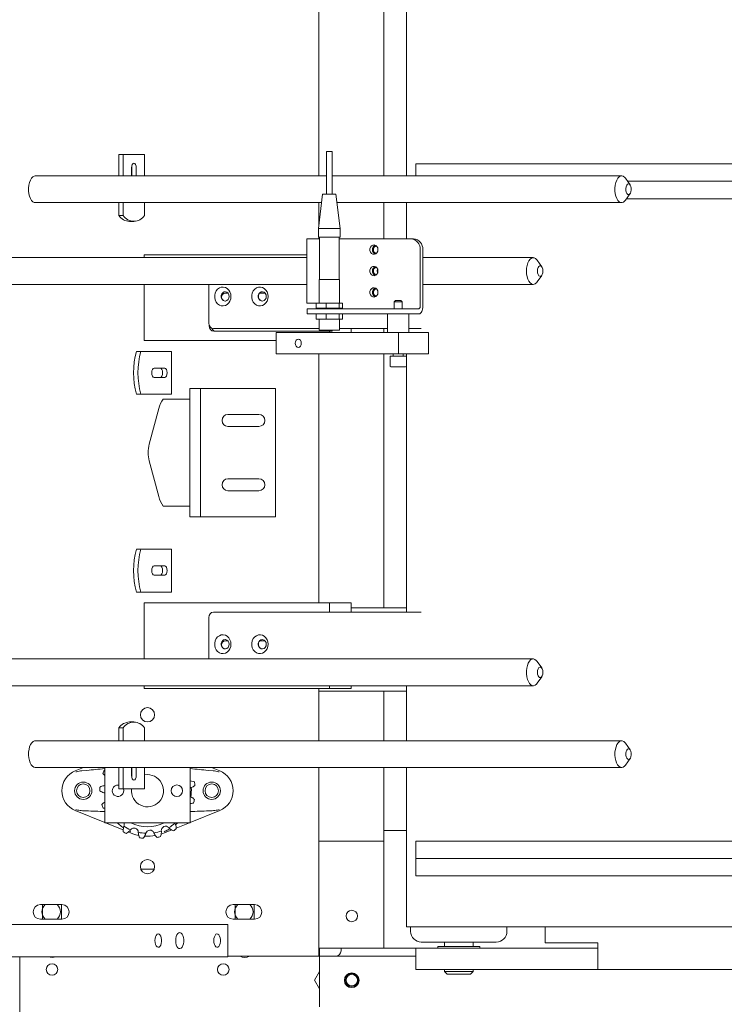
# Model space of a CAD drawing. Units: inches. Extents: x -32 to 336, y 377 to 486.
# Drawn here: x 162 to 179, y 434 to 457 of the extents above; entities that cross this region are included whole.
import ezdxf

# ---------------------------------------------------------------- set-up
doc = ezdxf.new("R2010")
doc.units = ezdxf.units.IN
doc.header["$MEASUREMENT"] = 0

msp = doc.modelspace()

# ---------------------------------------------------------------- linework, layer by layer
at = {"color": 7, "linetype": 'Continuous', "lineweight": 15}
for p, q in [((170.899, 467.652), (170.899, 453.185)), ((169.379, 462.211), (169.379, 453.185)), ((171.424, 458.652), (171.424, 453.185)), ((164.812, 453.685), (164.708, 453.685)), ((164.708, 453.685), (164.708, 453.185)), ((164.812, 453.685), (164.812, 453.185)), ((165.312, 453.685), (164.812, 453.685)), ((165.312, 453.185), (165.312, 453.685)), ((169.563, 453.754), (169.563, 452.754)), ((169.563, 453.754), (169.589, 453.754)), ((169.589, 453.754), (169.688, 453.754)), ((169.688, 452.754), (169.688, 453.754)), ((165.012, 453.372), (165.01, 453.406)), ((171.649, 453.462), (181.074, 453.462)), ((171.649, 453.462), (171.649, 453.336)), ((169.563, 453.185), (162.758, 453.185)), ((165.007, 453.372), (165.007, 453.185)), ((165.012, 453.185), (165.012, 453.372)), ((165.116, 453.185), (165.116, 453.372)), ((176.452, 453.185), (169.688, 453.185)), ((171.649, 453.336), (171.649, 453.185)), ((176.65, 452.974), (176.542, 453.127)), ((176.588, 453.062), (225.649, 453.062)), ((169.469, 452.754), (169.369, 451.954)), ((169.469, 452.754), (169.535, 452.754)), ((169.535, 452.754), (169.781, 452.754)), ((169.881, 451.954), (169.781, 452.754)), ((176.542, 452.617), (176.65, 452.77)), ((162.758, 452.56), (169.445, 452.56)), ((164.708, 452.56), (164.708, 452.256)), ((164.812, 452.56), (164.812, 452.256)), ((165.312, 452.256), (165.312, 452.56)), ((169.379, 452.56), (169.379, 452.033)), ((169.806, 452.56), (176.452, 452.56)), ((170.899, 452.56), (170.899, 451.712)), ((171.424, 452.56), (171.424, 451.712)), ((176.567, 452.652), (201.642, 452.652)), ((164.812, 452.256), (164.708, 452.256)), ((164.958, 452.122), (165.062, 452.122)), ((169.369, 451.954), (169.369, 451.754)), ((169.476, 451.954), (169.369, 451.954)), ((169.881, 451.954), (169.476, 451.954)), ((169.881, 451.754), (169.881, 451.954)), ((169.103, 451.712), (169.103, 450.212)), ((169.399, 451.712), (169.103, 451.712)), ((169.369, 451.754), (169.476, 451.754)), ((169.379, 451.754), (169.379, 451.712)), ((169.399, 451.754), (169.399, 450.762)), ((169.476, 451.754), (169.881, 451.754)), ((169.852, 450.762), (169.852, 451.754)), ((171.533, 451.712), (169.852, 451.712)), ((171.533, 451.712), (171.593, 451.712)), ((165.303, 451.337), (165.303, 451.275)), ((169.103, 451.337), (165.303, 451.337)), ((171.749, 451.462), (171.749, 450.142)), ((171.809, 450.142), (171.809, 451.462)), ((169.103, 451.275), (160.693, 451.275)), ((174.387, 451.275), (171.809, 451.275)), ((174.585, 451.064), (174.477, 451.217)), ((160.693, 450.65), (169.103, 450.65)), ((165.303, 450.65), (165.303, 449.337)), ((166.813, 450.65), (166.813, 449.743)), ((169.389, 450.762), (169.389, 450.212)), ((169.862, 450.762), (169.389, 450.762)), ((169.862, 450.212), (169.862, 450.762)), ((171.809, 450.65), (174.387, 450.65)), ((174.477, 450.707), (174.585, 450.86)), ((167.259, 450.446), (167.198, 450.446)), ((168.125, 450.446), (167.998, 450.446)), ((169.319, 450.212), (169.103, 450.212)), ((169.319, 450.092), (169.319, 450.212)), ((169.553, 450.212), (169.319, 450.212)), ((169.553, 450.092), (169.553, 450.212)), ((169.859, 450.212), (169.553, 450.212)), ((169.859, 450.092), (169.859, 450.212)), ((169.931, 450.212), (169.859, 450.212)), ((169.931, 450.092), (169.931, 450.212)), ((171.172, 450.274), (171.142, 450.244)), ((171.142, 450.244), (171.142, 450.082)), ((171.327, 450.244), (171.142, 450.244)), ((171.172, 450.274), (171.297, 450.274)), ((171.327, 450.244), (171.297, 450.274)), ((171.327, 450.082), (171.327, 450.244)), ((169.111, 450.082), (169.111, 449.962)), ((169.111, 450.082), (169.236, 450.082)), ((169.236, 449.962), (169.111, 449.962)), ((170.968, 450.082), (169.236, 450.082)), ((170.968, 449.962), (169.236, 449.962)), ((169.553, 450.092), (169.319, 450.092)), ((169.319, 449.842), (169.319, 449.962)), ((169.389, 450.092), (169.389, 450.082)), ((169.859, 450.092), (169.553, 450.092)), ((169.553, 449.842), (169.553, 449.962)), ((169.931, 450.092), (169.859, 450.092)), ((169.859, 449.842), (169.859, 449.962)), ((169.862, 450.082), (169.862, 450.092)), ((169.931, 449.842), (169.931, 449.962)), ((170.968, 450.082), (171.309, 450.082)), ((171.309, 449.962), (170.968, 449.962)), ((170.985, 449.962), (170.985, 449.525)), ((171.719, 450.082), (171.309, 450.082)), ((171.309, 449.962), (171.719, 449.962)), ((171.485, 449.525), (171.485, 449.962)), ((169.553, 449.842), (169.319, 449.842)), ((169.389, 449.842), (169.389, 449.581)), ((169.859, 449.842), (169.553, 449.842)), ((169.931, 449.842), (169.859, 449.842)), ((169.862, 449.581), (169.862, 449.842)), ((166.818, 449.705), (166.818, 449.681)), ((166.921, 449.618), (169.389, 449.618)), ((166.927, 449.556), (169.633, 449.556)), ((168.387, 449.025), (168.387, 449.525)), ((168.387, 449.525), (171.241, 449.525)), ((169.862, 449.581), (169.389, 449.581)), ((169.633, 449.525), (169.633, 449.556)), ((169.688, 449.556), (169.633, 449.556)), ((169.688, 449.556), (169.688, 449.581)), ((169.862, 449.618), (170.985, 449.618)), ((170.133, 449.525), (170.133, 449.618)), ((170.899, 449.618), (170.899, 449.525)), ((171.241, 449.025), (171.241, 449.525)), ((171.241, 449.525), (171.942, 449.525)), ((171.485, 449.618), (171.773, 449.618)), ((171.942, 449.525), (171.942, 449.025)), ((165.303, 449.337), (168.387, 449.337)), ((165.224, 449.087), (165.12, 449.087)), ((165.938, 449.087), (165.224, 449.087)), ((165.938, 448.087), (165.938, 449.087)), ((168.387, 449.025), (171.241, 449.025)), ((169.379, 449.025), (169.379, 443.217)), ((170.899, 449.025), (170.899, 443.097)), ((171.045, 448.978), (171.045, 448.747)), ((171.425, 448.978), (171.045, 448.978)), ((171.117, 449.025), (171.117, 448.978)), ((171.942, 449.025), (171.241, 449.025)), ((171.353, 448.978), (171.353, 449.025)), ((171.424, 449.025), (171.424, 448.978)), ((171.425, 448.747), (171.425, 448.978)), ((165.782, 448.696), (165.532, 448.696)), ((171.405, 448.728), (171.064, 448.728)), ((171.424, 448.744), (171.424, 442.998)), ((165.532, 448.478), (165.782, 448.478)), ((166.369, 447.973), (166.369, 448.223)), ((166.439, 448.223), (166.369, 448.223)), ((166.619, 448.223), (166.439, 448.223)), ((166.619, 445.223), (166.619, 448.223)), ((166.799, 448.223), (166.619, 448.223)), ((168.189, 448.223), (166.799, 448.223)), ((168.369, 448.223), (168.189, 448.223)), ((168.369, 445.223), (168.369, 448.223)), ((165.224, 448.087), (165.12, 448.087)), ((165.224, 448.087), (165.938, 448.087)), ((165.745, 447.973), (166.369, 447.973)), ((166.369, 447.973), (166.369, 445.473)), ((165.421, 446.917), (165.645, 447.752)), ((167.979, 447.613), (167.259, 447.613)), ((167.259, 447.333), (167.979, 447.333)), ((165.421, 446.529), (165.645, 445.695)), ((167.979, 446.113), (167.259, 446.113)), ((167.259, 445.833), (167.979, 445.833)), ((166.369, 445.473), (165.745, 445.473)), ((166.369, 445.223), (166.369, 445.473)), ((166.439, 445.223), (166.369, 445.223)), ((166.619, 445.223), (166.439, 445.223)), ((166.799, 445.223), (166.619, 445.223)), ((168.189, 445.223), (166.799, 445.223)), ((168.369, 445.223), (168.189, 445.223)), ((165.224, 444.467), (165.12, 444.467)), ((165.938, 444.467), (165.224, 444.467)), ((165.938, 443.467), (165.938, 444.467)), ((165.782, 444.076), (165.532, 444.076)), ((165.532, 443.858), (165.782, 443.858)), ((165.224, 443.467), (165.12, 443.467)), ((165.224, 443.467), (165.938, 443.467)), ((165.303, 443.217), (165.303, 441.905)), ((169.633, 443.217), (165.303, 443.217)), ((169.633, 442.998), (169.633, 443.217)), ((169.633, 443.217), (170.133, 443.217)), ((170.133, 442.998), (170.133, 443.217)), ((171.424, 443.097), (170.133, 443.097)), ((166.813, 442.873), (166.813, 441.905)), ((171.773, 442.998), (166.921, 442.998)), ((167.259, 442.326), (167.198, 442.326)), ((168.125, 442.326), (167.998, 442.326)), ((174.387, 441.905), (160.693, 441.905)), ((174.585, 441.694), (174.477, 441.847)), ((174.477, 441.337), (174.585, 441.49)), ((160.693, 441.28), (174.387, 441.28)), ((165.303, 441.28), (165.303, 441.217)), ((165.303, 441.217), (169.633, 441.217)), ((169.379, 441.217), (169.379, 439.995)), ((169.633, 441.217), (169.633, 441.28)), ((169.633, 441.217), (170.133, 441.217)), ((170.133, 441.217), (170.133, 441.28)), ((171.424, 441.28), (171.424, 439.995)), ((169.379, 441.155), (171.424, 441.155)), ((170.899, 441.155), (170.899, 439.995)), ((164.812, 440.298), (164.708, 440.298)), ((164.708, 440.298), (164.708, 439.995)), ((164.812, 440.298), (164.812, 439.995)), ((165.062, 440.432), (164.958, 440.432)), ((165.312, 439.995), (165.312, 440.298)), ((176.452, 439.995), (162.758, 439.995)), ((176.65, 439.784), (176.542, 439.937)), ((176.542, 439.427), (176.65, 439.58)), ((162.758, 439.37), (176.452, 439.37)), ((163.887, 439.37), (163.691, 439.291)), ((163.961, 439.303), (163.842, 439.294)), ((164.338, 439.228), (164.379, 439.185)), ((164.379, 439.306), (164.372, 439.305)), ((164.379, 439.37), (164.379, 438.077)), ((164.708, 439.37), (164.708, 438.87)), ((164.812, 439.37), (164.812, 438.87)), ((165.007, 439.37), (165.007, 439.182)), ((165.01, 439.148), (165.012, 439.182)), ((165.012, 439.182), (165.012, 439.37)), ((165.116, 439.182), (165.116, 439.37)), ((165.312, 438.87), (165.312, 439.37)), ((166.379, 438.077), (166.379, 439.37)), ((166.916, 439.294), (166.796, 439.303)), ((167.066, 439.291), (166.871, 439.37)), ((169.379, 439.37), (169.379, 434.961)), ((170.899, 439.37), (170.899, 437.652)), ((171.424, 439.37), (171.424, 435.652)), ((166.474, 439.034), (166.379, 439.059)), ((164.812, 438.87), (164.708, 438.87)), ((164.812, 438.87), (165.312, 438.87)), ((163.691, 438.364), (164.379, 438.085)), ((163.864, 438.359), (163.947, 438.357)), ((164.34, 438.422), (164.379, 438.42)), ((166.379, 438.085), (167.066, 438.364)), ((166.811, 438.357), (166.893, 438.359)), ((164.379, 438.077), (166.379, 438.077)), ((164.399, 438.077), (164.811, 437.911)), ((164.556, 438.074), (164.565, 438.077)), ((164.673, 438.077), (164.7, 438.053)), ((166.019, 438.067), (166.014, 438.077)), ((166.033, 438.033), (166.057, 438.053)), ((166.049, 437.952), (166.358, 438.077)), ((166.057, 438.053), (166.084, 438.077)), ((164.928, 437.863), (164.98, 437.842)), ((165.696, 437.813), (165.777, 437.842)), ((165.777, 437.842), (165.946, 437.91)), ((171.424, 437.902), (170.899, 437.902)), ((169.379, 437.652), (170.899, 437.652)), ((170.899, 437.652), (170.899, 435.152)), ((171.649, 437.393), (171.649, 437.652)), ((196.246, 437.652), (171.649, 437.652)), ((171.649, 437.296), (171.649, 437.393)), ((171.649, 437.242), (171.649, 437.296)), ((196.956, 437.242), (171.649, 437.242)), ((171.649, 436.968), (171.649, 437.242)), ((165.221, 436.998), (165.537, 436.998)), ((171.649, 436.842), (171.649, 436.968)), ((197.649, 436.842), (171.649, 436.842)), ((162.879, 436.168), (163.379, 436.168)), ((162.929, 436.152), (162.93, 436.168)), ((163.369, 436.168), (163.369, 436.152)), ((167.379, 436.168), (167.879, 436.168)), ((167.429, 436.152), (167.43, 436.168)), ((167.869, 436.168), (167.869, 436.152)), ((162.929, 435.828), (162.929, 436.152)), ((163.369, 436.152), (163.369, 435.828)), ((167.429, 435.828), (167.429, 436.152)), ((167.869, 436.152), (167.869, 435.828)), ((167.256, 435.702), (161.49, 435.702)), ((163.379, 435.828), (162.879, 435.828)), ((167.256, 434.952), (167.256, 435.702)), ((167.879, 435.828), (167.379, 435.828)), ((171.424, 435.652), (172.649, 435.652)), ((171.524, 435.652), (171.524, 435.543)), ((172.649, 435.652), (180.899, 435.652)), ((173.774, 435.543), (173.774, 435.652)), ((174.664, 435.277), (174.664, 435.652)), ((173.524, 435.293), (171.774, 435.293)), ((172.315, 435.293), (172.315, 435.191)), ((172.984, 435.191), (172.984, 435.293)), ((175.617, 435.277), (174.664, 435.277)), ((175.662, 435.277), (175.617, 435.277)), ((175.898, 435.277), (175.662, 435.277)), ((175.898, 434.652), (175.898, 435.277)), ((169.399, 435.152), (169.399, 434.965)), ((169.899, 435.152), (169.399, 435.152)), ((169.899, 435.09), (169.899, 435.152)), ((171.649, 435.152), (169.899, 435.152)), ((171.649, 435.152), (171.649, 434.652)), ((171.649, 435.152), (172.649, 435.152)), ((172.157, 435.191), (172.157, 435.152)), ((172.157, 435.191), (173.141, 435.191)), ((172.649, 435.152), (175.898, 435.152)), ((173.141, 435.152), (173.141, 435.191)), ((167.256, 434.952), (161.49, 434.952)), ((162.399, 433.652), (162.399, 434.952)), ((169.379, 434.961), (167.256, 434.961)), ((169.774, 434.965), (169.399, 434.965)), ((169.399, 434.965), (169.399, 434.84)), ((169.399, 434.84), (169.399, 433.777)), ((171.649, 434.965), (169.774, 434.965)), ((169.283, 434.402), (169.399, 434.603)), ((171.649, 434.652), (172.649, 434.652)), ((172.315, 434.652), (172.315, 434.603)), ((172.315, 434.603), (172.375, 434.543)), ((172.315, 434.603), (172.984, 434.603)), ((172.649, 434.652), (175.898, 434.652)), ((172.924, 434.543), (172.984, 434.603)), ((172.984, 434.603), (172.984, 434.652)), ((180.649, 434.652), (175.898, 434.652)), ((169.399, 434.201), (169.283, 434.402)), ((172.924, 434.543), (172.375, 434.543))]:
    msp.add_line(p, q, dxfattribs=at)
at = {"color": 7, "linetype": 'Continuous', "lineweight": 15, "flags": 128}
for points in [[(165.116, 453.372), (165.112, 453.414), (165.1, 453.449), (165.083, 453.473), (165.062, 453.481), (165.041, 453.473), (165.023, 453.449), (165.011, 453.414), (165.007, 453.372)], [(162.758, 453.185), (162.73, 453.18), (162.698, 453.16), (162.668, 453.128), (162.643, 453.083), (162.623, 453.029), (162.609, 452.967), (162.602, 452.901), (162.603, 452.833), (162.611, 452.767), (162.625, 452.707)], [(176.319, 452.707), (176.305, 452.767), (176.297, 452.833), (176.296, 452.901), (176.303, 452.967), (176.317, 453.029), (176.337, 453.083), (176.362, 453.128), (176.392, 453.16), (176.424, 453.18), (176.458, 453.184), (176.491, 453.174), (176.523, 453.15), (176.542, 453.127)], [(176.561, 452.806), (176.576, 452.774), (176.595, 452.753), (176.616, 452.747), (176.638, 452.756), (176.656, 452.779), (176.669, 452.813), (176.676, 452.855), (176.675, 452.898), (176.667, 452.938), (176.653, 452.971), (176.634, 452.991), (176.612, 452.997), (176.591, 452.988), (176.572, 452.965), (176.559, 452.931), (176.552, 452.89), (176.553, 452.846), (176.561, 452.806)], [(162.625, 452.707), (162.646, 452.653), (162.672, 452.611), (162.702, 452.58), (162.735, 452.563), (162.758, 452.56)], [(176.542, 452.617), (176.527, 452.598), (176.496, 452.572), (176.463, 452.56), (176.429, 452.563), (176.396, 452.58), (176.366, 452.611), (176.34, 452.653), (176.319, 452.707)], [(170.762, 451.462), (170.755, 451.502), (170.737, 451.536), (170.709, 451.56), (170.676, 451.571), (170.641, 451.567), (170.61, 451.549), (170.586, 451.52), (170.574, 451.482), (170.574, 451.442), (170.586, 451.404), (170.61, 451.375), (170.641, 451.357), (170.676, 451.353), (170.709, 451.364), (170.737, 451.388), (170.755, 451.423), (170.762, 451.462)], [(174.413, 450.654), (174.379, 450.65), (174.346, 450.66), (174.314, 450.685), (174.286, 450.723), (174.263, 450.772), (174.245, 450.829), (174.234, 450.893), (174.231, 450.96), (174.234, 451.028), (174.245, 451.092), (174.262, 451.15), (174.285, 451.199), (174.313, 451.237), (174.344, 451.263), (174.378, 451.274), (174.411, 451.271), (174.444, 451.253), (174.474, 451.222), (174.477, 451.217)], [(170.762, 450.962), (170.755, 451.002), (170.737, 451.036), (170.709, 451.06), (170.676, 451.071), (170.641, 451.067), (170.61, 451.049), (170.586, 451.02), (170.574, 450.982), (170.574, 450.942), (170.586, 450.904), (170.61, 450.875), (170.641, 450.857), (170.676, 450.853), (170.709, 450.864), (170.737, 450.888), (170.755, 450.923), (170.762, 450.962)], [(174.56, 450.839), (174.58, 450.853), (174.597, 450.881), (174.608, 450.919), (174.612, 450.961), (174.608, 451.004), (174.597, 451.042), (174.581, 451.07), (174.56, 451.085), (174.539, 451.085), (174.518, 451.071), (174.502, 451.043), (174.491, 451.006), (174.487, 450.963), (174.49, 450.92), (174.501, 450.882), (174.518, 450.854), (174.538, 450.839), (174.56, 450.839)], [(167.328, 450.368), (167.322, 450.423), (167.305, 450.474), (167.277, 450.519), (167.24, 450.554), (167.197, 450.577), (167.15, 450.588), (167.102, 450.584), (167.057, 450.567), (167.016, 450.538), (166.984, 450.498), (166.961, 450.449), (166.949, 450.396), (166.949, 450.341), (166.961, 450.287), (166.984, 450.239), (167.016, 450.199), (167.057, 450.169), (167.102, 450.152), (167.15, 450.149), (167.197, 450.159), (167.24, 450.183), (167.277, 450.218), (167.305, 450.262), (167.322, 450.314), (167.328, 450.368)], [(167.288, 450.368), (167.281, 450.408), (167.263, 450.442), (167.235, 450.466), (167.202, 450.477), (167.167, 450.473), (167.136, 450.455), (167.113, 450.426), (167.101, 450.388), (167.101, 450.348), (167.113, 450.311), (167.136, 450.281), (167.167, 450.264), (167.202, 450.26), (167.235, 450.271), (167.263, 450.295), (167.281, 450.329), (167.288, 450.368)], [(168.194, 450.368), (168.188, 450.423), (168.171, 450.474), (168.143, 450.519), (168.106, 450.554), (168.063, 450.577), (168.016, 450.588), (167.968, 450.584), (167.923, 450.567), (167.882, 450.538), (167.85, 450.498), (167.827, 450.449), (167.815, 450.396), (167.815, 450.341), (167.827, 450.287), (167.85, 450.239), (167.882, 450.199), (167.923, 450.169), (167.968, 450.152), (168.016, 450.149), (168.063, 450.159), (168.106, 450.183), (168.143, 450.218), (168.171, 450.262), (168.188, 450.314), (168.194, 450.368)], [(168.154, 450.368), (168.147, 450.408), (168.129, 450.442), (168.101, 450.466), (168.068, 450.477), (168.034, 450.473), (168.003, 450.455), (167.979, 450.426), (167.967, 450.388), (167.967, 450.348), (167.979, 450.311), (168.003, 450.281), (168.034, 450.264), (168.068, 450.26), (168.101, 450.271), (168.129, 450.295), (168.147, 450.329), (168.154, 450.368)], [(170.762, 450.462), (170.755, 450.502), (170.737, 450.536), (170.709, 450.56), (170.676, 450.571), (170.641, 450.567), (170.61, 450.549), (170.586, 450.52), (170.574, 450.482), (170.574, 450.442), (170.586, 450.404), (170.61, 450.375), (170.641, 450.357), (170.676, 450.353), (170.709, 450.364), (170.737, 450.388), (170.755, 450.423), (170.762, 450.462)], [(171.719, 449.962), (171.737, 449.966), (171.754, 449.976), (171.769, 449.992), (171.783, 450.015), (171.794, 450.042), (171.803, 450.073), (171.808, 450.107), (171.809, 450.142)], [(168.97, 449.275), (168.965, 449.237), (168.949, 449.205), (168.927, 449.184), (168.9, 449.176), (168.873, 449.184), (168.85, 449.205), (168.835, 449.237), (168.83, 449.275), (168.835, 449.312), (168.85, 449.344), (168.873, 449.365), (168.9, 449.373), (168.927, 449.365), (168.949, 449.344), (168.965, 449.312), (168.97, 449.275)], [(165.532, 448.696), (165.511, 448.688), (165.493, 448.664), (165.481, 448.629), (165.477, 448.587), (165.481, 448.545), (165.493, 448.51), (165.511, 448.486), (165.532, 448.478)], [(165.678, 448.478), (165.699, 448.486), (165.716, 448.51), (165.728, 448.545), (165.732, 448.587), (165.728, 448.629), (165.716, 448.664), (165.699, 448.688), (165.678, 448.696)], [(165.782, 448.478), (165.803, 448.486), (165.82, 448.51), (165.832, 448.545), (165.836, 448.587), (165.832, 448.629), (165.82, 448.664), (165.803, 448.688), (165.782, 448.696)], [(165.532, 444.076), (165.511, 444.068), (165.493, 444.044), (165.481, 444.009), (165.477, 443.967), (165.481, 443.925), (165.493, 443.89), (165.511, 443.866), (165.532, 443.858)], [(165.678, 443.858), (165.699, 443.866), (165.716, 443.89), (165.728, 443.925), (165.732, 443.967), (165.728, 444.009), (165.716, 444.044), (165.699, 444.068), (165.678, 444.076)], [(165.782, 443.858), (165.803, 443.866), (165.82, 443.89), (165.832, 443.925), (165.836, 443.967), (165.832, 444.009), (165.82, 444.044), (165.803, 444.068), (165.782, 444.076)], [(167.328, 442.248), (167.322, 442.303), (167.305, 442.354), (167.277, 442.399), (167.24, 442.434), (167.197, 442.457), (167.15, 442.468), (167.102, 442.464), (167.057, 442.447), (167.016, 442.418), (166.984, 442.378), (166.961, 442.329), (166.949, 442.276), (166.949, 442.221), (166.961, 442.167), (166.984, 442.119), (167.016, 442.079), (167.057, 442.049), (167.102, 442.032), (167.15, 442.029), (167.197, 442.039), (167.24, 442.063), (167.277, 442.098), (167.305, 442.142), (167.322, 442.194), (167.328, 442.248)], [(168.194, 442.248), (168.188, 442.303), (168.171, 442.354), (168.143, 442.399), (168.106, 442.434), (168.063, 442.457), (168.016, 442.468), (167.968, 442.464), (167.923, 442.447), (167.882, 442.418), (167.85, 442.378), (167.827, 442.329), (167.815, 442.276), (167.815, 442.221), (167.827, 442.167), (167.85, 442.119), (167.882, 442.079), (167.923, 442.049), (167.968, 442.032), (168.016, 442.029), (168.063, 442.039), (168.106, 442.063), (168.143, 442.098), (168.171, 442.142), (168.188, 442.194), (168.194, 442.248)], [(167.288, 442.248), (167.281, 442.288), (167.263, 442.322), (167.235, 442.346), (167.202, 442.357), (167.167, 442.353), (167.136, 442.335), (167.113, 442.306), (167.101, 442.268), (167.101, 442.228), (167.113, 442.191), (167.136, 442.161), (167.167, 442.144), (167.202, 442.14), (167.235, 442.151), (167.263, 442.175), (167.281, 442.209), (167.288, 442.248)], [(168.154, 442.248), (168.147, 442.288), (168.129, 442.322), (168.101, 442.346), (168.068, 442.357), (168.034, 442.353), (168.003, 442.335), (167.979, 442.306), (167.967, 442.268), (167.967, 442.228), (167.979, 442.191), (168.003, 442.161), (168.034, 442.144), (168.068, 442.14), (168.101, 442.151), (168.129, 442.175), (168.147, 442.209), (168.154, 442.248)], [(174.239, 441.489), (174.232, 441.555), (174.231, 441.623), (174.238, 441.689), (174.252, 441.75), (174.272, 441.805), (174.298, 441.849), (174.327, 441.881), (174.36, 441.9), (174.394, 441.904), (174.427, 441.894), (174.459, 441.87), (174.477, 441.847)], [(174.49, 441.551), (174.501, 441.513), (174.517, 441.485), (174.537, 441.469), (174.559, 441.469), (174.58, 441.483), (174.597, 441.51), (174.608, 441.548), (174.612, 441.59), (174.608, 441.633), (174.598, 441.671), (174.581, 441.699), (174.561, 441.715), (174.539, 441.715), (174.519, 441.701), (174.502, 441.674), (174.491, 441.636), (174.487, 441.594), (174.49, 441.551)], [(174.477, 441.337), (174.461, 441.317), (174.43, 441.292), (174.397, 441.28), (174.363, 441.283), (174.33, 441.301), (174.3, 441.332), (174.274, 441.375), (174.254, 441.428), (174.239, 441.489)], [(162.758, 439.995), (162.739, 439.992), (162.706, 439.977), (162.675, 439.948), (162.649, 439.906), (162.627, 439.854), (162.612, 439.794), (162.603, 439.728)], [(176.297, 439.728), (176.306, 439.794), (176.321, 439.854), (176.343, 439.906), (176.369, 439.948), (176.4, 439.977), (176.433, 439.992), (176.467, 439.993), (176.5, 439.98), (176.53, 439.952), (176.542, 439.937)], [(162.603, 439.728), (162.602, 439.661), (162.608, 439.594), (162.621, 439.532), (162.64, 439.476), (162.665, 439.431), (162.694, 439.397), (162.726, 439.376), (162.758, 439.37)], [(176.542, 439.427), (176.519, 439.4), (176.488, 439.378), (176.454, 439.37), (176.42, 439.376), (176.388, 439.397), (176.359, 439.431), (176.334, 439.476), (176.315, 439.532), (176.302, 439.594), (176.296, 439.661), (176.297, 439.728)], [(176.552, 439.701), (176.553, 439.657), (176.561, 439.617), (176.575, 439.584), (176.594, 439.564), (176.616, 439.557), (176.637, 439.566), (176.656, 439.588), (176.669, 439.622), (176.676, 439.664), (176.675, 439.707), (176.667, 439.747), (176.653, 439.78), (176.634, 439.801), (176.613, 439.807), (176.591, 439.798), (176.573, 439.776), (176.559, 439.742), (176.552, 439.701)], [(165.007, 439.182), (165.011, 439.14), (165.023, 439.105), (165.041, 439.081), (165.062, 439.073), (165.083, 439.081), (165.1, 439.105), (165.112, 439.14), (165.116, 439.182)], [(164.98, 437.842), (165.077, 437.808), (165.176, 437.784), (165.176, 437.784)], [(165.553, 435.327), (165.556, 435.281), (165.566, 435.238), (165.582, 435.204), (165.603, 435.18), (165.625, 435.17), (165.649, 435.174), (165.671, 435.191), (165.689, 435.22), (165.702, 435.259), (165.709, 435.304), (165.709, 435.351), (165.702, 435.395), (165.689, 435.434), (165.671, 435.463), (165.649, 435.481), (165.625, 435.484), (165.603, 435.474), (165.582, 435.45), (165.566, 435.416), (165.556, 435.373), (165.553, 435.327)], [(166.038, 435.327), (166.041, 435.276), (166.051, 435.23), (166.067, 435.19), (166.088, 435.161), (166.112, 435.143), (166.138, 435.14), (166.163, 435.15), (166.185, 435.174), (166.204, 435.209), (166.217, 435.252), (166.224, 435.302), (166.224, 435.353), (166.217, 435.402), (166.204, 435.445), (166.185, 435.48), (166.163, 435.504), (166.138, 435.514), (166.112, 435.511), (166.088, 435.494), (166.067, 435.464), (166.051, 435.424), (166.041, 435.378), (166.038, 435.327)], [(166.928, 435.327), (166.931, 435.281), (166.941, 435.238), (166.957, 435.204), (166.978, 435.18), (167, 435.17), (167.024, 435.174), (167.046, 435.191), (167.064, 435.22), (167.077, 435.259), (167.084, 435.304), (167.084, 435.351), (167.077, 435.395), (167.064, 435.434), (167.046, 435.463), (167.024, 435.481), (167, 435.484), (166.978, 435.474), (166.957, 435.45), (166.941, 435.416), (166.931, 435.373), (166.928, 435.327)]]:
    msp.add_lwpolyline(points, dxfattribs=at)
at = {"color": 7, "linetype": 'Continuous', "lineweight": 15}
for centre, radius in [((165.379, 440.6), 0.167), ((163.879, 438.827), 0.203), ((163.879, 438.827), 0.157), ((166.066, 438.827), 0.134), ((166.879, 438.827), 0.203), ((166.879, 438.827), 0.157), ((165.379, 437.054), 0.167), ((170.149, 435.902), 0.134), ((163.149, 434.652), 0.134), ((167.149, 434.652), 0.134), ((170.149, 434.402), 0.172), ((170.149, 434.402), 0.157), ((170.149, 434.402), 0.134)]:
    msp.add_circle(centre, radius, dxfattribs=at)
for centre, radius, start, end in [((164.978, 452.46), 0.339, 217.0698, 266.5566), ((165.062, 452.431), 0.305, 214.9588, 325.0412), ((170.745, 451.462), 0.114, 114.746, 245.254), ((171.515, 451.478), 0.235, 356.1887, 85.5981), ((171.575, 451.478), 0.235, 356.1887, 85.5981), ((170.732, 451.468), 0.0766, 92.054, 184.5352), ((170.731, 451.455), 0.0757, 174.6899, 268.721), ((170.745, 450.962), 0.114, 114.746, 245.254), ((170.732, 450.968), 0.0766, 92.054, 184.5352), ((170.731, 450.955), 0.0757, 174.6899, 268.721), ((174.356, 450.788), 0.146, 293.007, 326.1164), ((167.204, 450.377), 0.101, 94.7462, 184.8148), ((167.205, 450.346), 0.101, 93.9871, 175.0457), ((168.07, 450.377), 0.101, 94.7462, 184.8148), ((170.745, 450.462), 0.114, 114.746, 245.254), ((170.732, 450.468), 0.0766, 92.054, 184.5352), ((170.731, 450.455), 0.0757, 174.6899, 268.721), ((167.205, 450.361), 0.102, 175.8964, 264.5427), ((168.071, 450.361), 0.102, 175.8964, 264.5427), ((171.697, 450.131), 0.0537, 294.7751, 12.0948), ((166.93, 449.735), 0.118, 176.1887, 265.5981), ((166.936, 449.673), 0.118, 176.1887, 265.5981), ((166.986, 449.664), 0.109, 200.7179, 267.6914), ((166.935, 448.587), 1.883, 164.6021, 195.3979), ((167.039, 448.587), 1.883, 164.6021, 195.3979), ((171.064, 448.747), 0.0197, 180, 270), ((171.405, 448.747), 0.0197, 270, 0), ((166.369, 447.557), 0.75, 146.3373, 165), ((167.259, 447.473), 0.14, 90, 270), ((167.979, 447.473), 0.14, 270, 90), ((166.146, 446.723), 0.75, 165, 195), ((167.259, 445.973), 0.14, 90, 270), ((167.979, 445.973), 0.14, 270, 90), ((166.369, 445.889), 0.75, 195, 213.6627), ((166.935, 443.967), 1.883, 164.6021, 195.3979), ((167.039, 443.967), 1.883, 164.6021, 195.3979), ((166.93, 442.881), 0.118, 94.4019, 183.8113), ((167.204, 442.257), 0.101, 94.7462, 184.8148), ((167.205, 442.241), 0.102, 175.8964, 264.5427), ((167.205, 442.226), 0.101, 93.9871, 175.0458), ((168.07, 442.257), 0.101, 94.7462, 184.8148), ((168.071, 442.241), 0.102, 175.8964, 264.5427), ((164.978, 440.094), 0.339, 93.4434, 142.9302), ((165.062, 440.123), 0.305, 34.9588, 145.0412), ((163.879, 438.827), 0.5, 112.0243, 247.9757), ((162.518, 456.089), 16.848, 274.915, 276.3416), ((165.379, 438.827), 1.115, 154.6018, 158.9228), ((165.379, 438.827), 0.375, 173.4925, 100.3031), ((168.24, 456.089), 16.848, 263.6584, 265.085), ((166.879, 438.827), 0.5, 292.0243, 67.9757), ((164.691, 438.827), 0.134, 82.9167, 180), ((165.379, 438.827), 1.115, 6.3666, 10.6875), ((165.379, 438.827), 1.115, 175.7783, 180.0992), ((164.691, 438.827), 0.134, 180, 18.5118), ((165.379, 438.827), 1.024, 352.0836, 4.0104), ((165.379, 438.827), 1.115, 196.9548, 201.2757), ((165.379, 438.827), 1.115, 345.1901, 349.511), ((163.055, 412.217), 26.155, 87.0979, 88.0453), ((167.703, 412.217), 26.155, 91.9547, 92.9021), ((164.735, 438.035), 0.1, 339.1268, 24.6643), ((165.109, 437.893), 0.3, 159.1268, 159.3742), ((165.379, 438.827), 0.995, 236.3807, 246.5557), ((165.379, 438.827), 0.844, 242.734, 297.266), ((165.801, 437.898), 0.1, 42.6562, 186.1625), ((165.379, 438.827), 0.995, 299.9101, 310.0851), ((165.752, 437.929), 0.3, 27.0916, 27.339), ((165.379, 438.827), 1.115, 239.3077, 243.6287), ((164.742, 438.092), 0.3, 323.5622, 323.8096), ((165.064, 437.856), 0.1, 0.3033, 143.8096), ((165.464, 437.858), 0.3, 180.3033, 180.5506), ((165.379, 438.827), 0.995, 257.5572, 267.7321), ((165.379, 438.827), 1.063, 266.3521, 280.1161), ((165.05, 437.912), 0.3, 344.7387, 344.986), ((165.436, 437.808), 0.1, 21.4798, 164.986), ((165.809, 437.955), 0.3, 201.4798, 201.7271), ((165.379, 438.827), 0.995, 278.7337, 288.9086), ((165.403, 437.855), 0.3, 5.9152, 6.1625), ((166.095, 438.169), 0.3, 222.6562, 222.9036), ((165.379, 438.827), 1.115, 302.8371, 307.1581), ((165.379, 438.827), 1.115, 260.4842, 264.8051), ((165.379, 438.827), 1.115, 281.6607, 285.9816), ((162.879, 435.998), 0.17, 90, 270), ((163.129, 435.998), 0.219, 129.081, 180), ((163.129, 435.998), 0.219, 309.081, 50.919), ((163.379, 435.998), 0.17, 270, 90), ((167.379, 435.998), 0.17, 90, 270), ((167.629, 435.998), 0.219, 129.081, 180), ((167.629, 435.998), 0.219, 309.081, 50.919), ((167.879, 435.998), 0.17, 270, 90), ((163.129, 435.998), 0.219, 180, 230.919), ((167.629, 435.998), 0.219, 180, 230.919), ((171.774, 435.543), 0.25, 180, 270), ((173.524, 435.543), 0.25, 270, 0), ((169.774, 435.09), 0.125, 270, 0), ((163.149, 435.152), 0.22, 245.38, 294.62), ((167.649, 435.152), 0.22, 240.248, 299.752)]:
    msp.add_arc(centre, radius, start, end, dxfattribs=at)
for points, knots in [([(170.755, 450.999), (170.753, 450.994), (170.746, 450.983), (170.746, 450.97), (170.745, 450.962)], [0, 0, 0, 0, 0.39896, 1, 1, 1, 1]), ([(170.745, 450.962), (170.746, 450.953), (170.746, 450.94), (170.753, 450.929), (170.755, 450.925)], [0, 0, 0, 0, 0.708685, 1, 1, 1, 1]), ([(163.842, 439.294), (163.802, 439.289), (163.754, 439.283), (163.709, 439.267), (163.702, 439.265), (163.702, 439.265)], [0, 0, 0, 0, 0.838851, 0.994257, 1, 1, 1, 1]), ([(167.056, 439.265), (167.056, 439.265), (167.048, 439.267), (167.004, 439.283), (166.956, 439.289), (166.916, 439.294)], [0, 0, 0, 0, 0.005743, 0.161149, 1, 1, 1, 1]), ([(164.379, 438.947), (164.349, 438.942), (164.31, 438.934), (164.275, 438.914), (164.267, 438.909)], [0, 0, 0, 0, 0.753802, 1, 1, 1, 1]), ([(166.379, 438.89), (166.409, 438.902), (166.448, 438.917), (166.479, 438.944), (166.487, 438.951)], [0, 0, 0, 0, 0.764993, 1, 1, 1, 1]), ([(164.264, 438.825), (164.294, 438.808), (164.332, 438.785), (164.376, 438.776), (164.385, 438.775)], [0, 0, 0, 0, 0.778664, 1, 1, 1, 1]), ([(166.475, 438.624), (166.449, 438.647), (166.419, 438.673), (166.383, 438.688), (166.379, 438.69)], [0, 0, 0, 0, 0.8777993, 1, 1, 1, 1]), ([(164.379, 438.56), (164.362, 438.549), (164.337, 438.533), (164.318, 438.51), (164.312, 438.502)], [0, 0, 0, 0, 0.670099, 1, 1, 1, 1]), ([(166.379, 438.529), (166.396, 438.529), (166.422, 438.529), (166.447, 438.539), (166.457, 438.542)], [0, 0, 0, 0, 0.632047, 1, 1, 1, 1]), ([(163.702, 438.389), (163.702, 438.389), (163.716, 438.384), (163.768, 438.367), (163.823, 438.363), (163.864, 438.359)], [0, 0, 0, 0, 0.004988, 0.270377, 1, 1, 1, 1]), ([(166.893, 438.359), (166.934, 438.363), (166.99, 438.367), (167.042, 438.384), (167.056, 438.389), (167.056, 438.389)], [0, 0, 0, 0, 0.729623, 0.995012, 1, 1, 1, 1]), ([(164.7, 438.053), (164.732, 438.025), (164.771, 437.992), (164.813, 437.966), (164.821, 437.961)], [0, 0, 0, 0, 0.825043, 1, 1, 1, 1]), ([(164.828, 437.998), (164.819, 437.965), (164.807, 437.922), (164.809, 437.878), (164.81, 437.868)], [0, 0, 0, 0, 0.7784881, 1, 1, 1, 1]), ([(166.052, 437.938), (166.048, 437.973), (166.043, 438.017), (166.024, 438.057), (166.019, 438.066)], [0, 0, 0, 0, 0.778651, 1, 1, 1, 1]), ([(164.884, 437.828), (164.913, 437.847), (164.95, 437.872), (164.977, 437.906), (164.983, 437.914)], [0, 0, 0, 0, 0.7786564, 1, 1, 1, 1]), ([(164.956, 437.885), (164.967, 437.879), (164.979, 437.873), (164.99, 437.868), (164.991, 437.868)], [0, 0, 0, 0, 0.967848, 1, 1, 1, 1]), ([(165.164, 437.855), (165.168, 437.821), (165.172, 437.777), (165.19, 437.736), (165.194, 437.727)], [0, 0, 0, 0, 0.778488, 1, 1, 1, 1]), ([(165.278, 437.717), (165.298, 437.745), (165.324, 437.781), (165.337, 437.823), (165.339, 437.833)], [0, 0, 0, 0, 0.778664, 1, 1, 1, 1]), ([(165.53, 437.844), (165.545, 437.813), (165.565, 437.773), (165.597, 437.742), (165.604, 437.735)], [0, 0, 0, 0, 0.7784883, 1, 1, 1, 1]), ([(165.686, 437.755), (165.694, 437.789), (165.705, 437.832), (165.702, 437.876), (165.701, 437.886)], [0, 0, 0, 0, 0.778662, 1, 1, 1, 1]), ([(165.767, 437.868), (165.767, 437.868), (165.801, 437.882), (165.848, 437.904), (165.892, 437.933), (165.905, 437.942)], [0, 0, 0, 0, 0.007953, 0.700494, 1, 1, 1, 1]), ([(165.875, 437.965), (165.901, 437.941), (165.934, 437.912), (165.974, 437.894), (165.983, 437.89)], [0, 0, 0, 0, 0.7784883, 1, 1, 1, 1])]:
    msp.add_open_spline(points, degree=3, knots=knots, dxfattribs=at)

doc.saveas('drawing.dxf')
